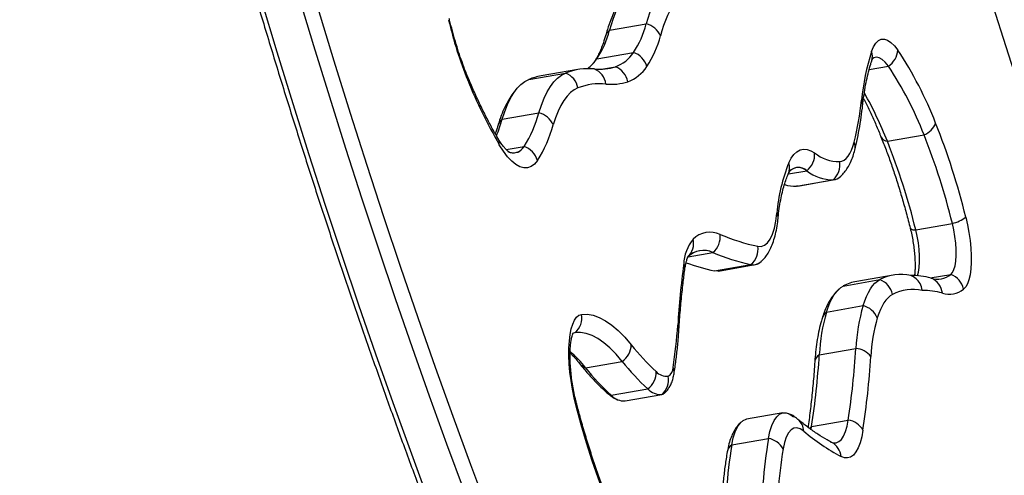
# Model space of a CAD drawing. Units: millimetres. Extents: x -248 to 473, y -380 to 176.
# Drawn here: x 176 to 189, y -211 to -205 of the extents above; entities that cross this region are included whole.
import ezdxf

# ---------------------------------------------------------------- set-up
doc = ezdxf.new("R2010")
doc.units = ezdxf.units.MM
doc.layers.add('CONTOUR', color=7, linetype='Continuous')

msp = doc.modelspace()

# ---------------------------------------------------------------- linework, layer by layer
at = {"layer": 'CONTOUR'}
for p, q in [((186.7452, -199.70674), (193.20496, -220.10458)), ((183.53787, -205.40422), (184.00697, -205.32226)), ((183.37539, -205.76924), (183.84449, -205.68728)), ((183.43556, -205.90291), (183.6143, -205.87168)), ((186.86466, -205.90644), (187.11025, -205.86353)), ((182.50507, -206.03388), (182.97416, -205.95192)), ((183.12948, -205.90772), (182.66038, -205.98968)), ((182.16318, -206.54438), (182.63228, -206.46242)), ((187.09799, -206.82801), (187.56709, -206.74606)), ((182.21268, -206.9334), (182.44151, -206.89342)), ((185.82857, -207.24621), (186.06441, -207.20501)), ((185.93532, -207.40309), (186.40442, -207.32113)), ((185.94884, -207.40141), (185.93532, -207.40309)), ((185.94884, -207.40141), (186.41794, -207.31945)), ((187.46107, -207.96251), (187.93017, -207.88055)), ((184.54356, -208.30966), (184.86159, -208.25409)), ((184.8807, -208.49027), (185.3498, -208.40831)), ((184.9344, -208.49156), (185.4035, -208.4096)), ((187.17336, -208.54278), (186.70426, -208.62474)), ((187.64786, -208.58111), (187.91095, -208.53514)), ((186.53316, -208.68381), (187.00226, -208.60185)), ((186.31674, -209.01786), (186.78584, -208.9359)), ((183.09073, -209.28327), (183.09699, -209.28218)), ((186.22561, -209.56683), (186.69471, -209.48487)), ((183.23055, -209.73227), (183.69965, -209.65031)), ((183.55902, -210.08599), (184.02812, -210.00404)), ((183.73858, -210.15769), (184.20768, -210.07574)), ((185.75956, -210.31181), (185.29046, -210.39377)), ((186.12752, -210.48547), (186.59662, -210.40351)), ((186.12055, -210.52631), (186.12752, -210.48547)), ((185.10395, -210.7204), (185.57305, -210.63844))]:
    msp.add_line(p, q, dxfattribs=at)
at = {"layer": 'CONTOUR', "flags": 128}
for points in [[(181.67953, -211.32141), (181.45477, -210.714), (181.23239, -210.09905), (181.01244, -209.47678), (180.79502, -208.8474), (180.58019, -208.21114), (180.36804, -207.5682), (180.15862, -206.91881), (179.95203, -206.2632), (179.74832, -205.60159), (179.54756, -204.93421), (179.34984, -204.26129), (179.1552, -203.58307), (178.96373, -202.89977), (178.77549, -202.21164), (178.59054, -201.51891), (178.40895, -200.82182), (178.23078, -200.12062), (178.05609, -199.41553), (177.88495, -198.70682), (177.7174, -197.99472), (177.55352, -197.27948), (177.39334, -196.56134), (177.23694, -195.84056)], [(181.67953, -211.32141), (181.45477, -210.714), (181.23239, -210.09905), (181.01244, -209.47678), (180.79502, -208.8474), (180.58019, -208.21114), (180.36804, -207.5682), (180.15862, -206.91881), (179.95203, -206.2632), (179.74832, -205.60159), (179.54756, -204.93421), (179.34984, -204.26129), (179.1552, -203.58307), (178.96373, -202.89977), (178.77549, -202.21164), (178.59054, -201.51891), (178.40895, -200.82182), (178.23078, -200.12062), (178.05609, -199.41553), (177.88495, -198.70682), (177.7174, -197.99472), (177.55352, -197.27948), (177.39334, -196.56134), (177.23694, -195.84056)], [(177.43291, -195.87007), (177.59278, -196.60409), (177.75657, -197.33531), (177.92423, -198.06346), (178.0957, -198.78829), (178.27091, -199.50953), (178.44981, -200.22691), (178.63232, -200.94018), (178.81838, -201.64907), (179.00793, -202.35334), (179.20089, -203.05273), (179.39719, -203.74697), (179.59677, -204.43583), (179.79955, -205.11905), (180.00545, -205.79638), (180.21441, -206.46758), (180.42634, -207.13241), (180.64118, -207.79061), (180.85884, -208.44197), (181.07924, -209.08623), (181.3023, -209.72317), (181.52794, -210.35255), (181.75609, -210.97414), (181.98666, -211.58773)], [(181.21043, -211.40336), (180.98567, -210.79595), (180.76329, -210.18101), (180.54334, -209.55874), (180.32592, -208.92936), (180.1111, -208.29309), (179.89894, -207.65016), (179.68953, -207.00077), (179.48293, -206.34516), (179.27922, -205.68355), (179.07846, -205.01617)], [(181.21043, -211.40336), (180.98567, -210.79595), (180.76329, -210.18101), (180.54334, -209.55874), (180.32592, -208.92936), (180.1111, -208.29309), (179.89894, -207.65016), (179.68953, -207.00077), (179.48293, -206.34516), (179.27922, -205.68355), (179.07846, -205.01617)], [(186.89523, -205.67555), (186.92043, -205.61482), (186.94987, -205.56797), (186.98311, -205.53568), (187.01967, -205.51843), (187.05901, -205.51647), (187.10056, -205.52983), (187.1437, -205.55831), (187.1878, -205.6015), (187.23222, -205.65876)], [(183.37539, -205.76924), (183.35444, -205.79057), (183.34433, -205.80346)], [(187.11025, -205.86353), (187.0705, -205.81305), (187.03114, -205.77683), (186.99292, -205.75554), (186.95654, -205.74957), (186.92266, -205.75904), (186.90212, -205.77356)], [(187.11025, -205.86353), (187.0705, -205.81305), (187.03114, -205.77683), (186.99292, -205.75554), (186.95654, -205.74957), (186.92266, -205.75904), (186.90758, -205.76895)], [(182.63228, -206.46242), (182.66444, -206.36325), (182.69992, -206.27361), (182.73858, -206.19382), (182.78028, -206.1242), (182.82486, -206.06499), (182.87215, -206.01643), (182.92198, -205.97869), (182.97416, -205.95192)], [(182.63228, -206.46242), (182.66444, -206.36325), (182.69992, -206.27361), (182.73858, -206.19382), (182.78028, -206.1242), (182.82486, -206.06499), (182.87215, -206.01643), (182.92198, -205.97869), (182.97416, -205.95192)], [(182.16318, -206.54438), (182.19534, -206.44521), (182.23082, -206.35556), (182.26948, -206.27578), (182.31118, -206.20616), (182.35576, -206.14695), (182.40305, -206.09839), (182.45288, -206.06065), (182.50507, -206.03388)], [(182.16318, -206.54438), (182.19534, -206.44521), (182.23082, -206.35556), (182.26948, -206.27578), (182.31118, -206.20616), (182.35576, -206.14695), (182.40305, -206.09839), (182.45288, -206.06065), (182.50507, -206.03388)], [(183.13277, -206.14355), (183.08433, -206.1684), (183.03808, -206.20343), (182.99418, -206.24851), (182.9528, -206.30346), (182.91409, -206.36809), (182.87821, -206.44215), (182.84528, -206.52536), (182.81543, -206.61741)], [(182.61367, -207.0732), (182.57514, -207.11936), (182.53309, -207.15093), (182.48795, -207.16759), (182.44015, -207.16919), (182.39015, -207.15571), (182.33843, -207.12728), (182.28549, -207.08418), (182.23186, -207.02682), (182.17803, -206.95576), (182.12455, -206.87169)], [(186.48641, -207.08712), (186.51567, -207.08115), (186.5435, -207.06772), (186.56976, -207.04689), (186.59427, -207.01881), (186.61689, -206.98364), (186.63748, -206.94159), (186.65592, -206.89291), (186.6721, -206.8379)], [(185.83411, -207.10472), (185.86571, -207.04475), (185.90074, -206.99685), (185.93892, -206.96141), (185.97994, -206.93871), (186.02346, -206.92895), (186.06912, -206.93219), (186.11657, -206.94841), (186.1654, -206.97748)], [(185.43796, -208.17474), (185.48217, -208.17606), (185.5235, -208.16086), (185.5614, -208.12937), (185.59534, -208.08201), (185.62484, -208.01943), (185.6495, -207.94252), (185.66898, -207.85233), (185.683, -207.75011)], [(187.91095, -208.53514), (187.93282, -208.51081), (187.95099, -208.47331), (187.96499, -208.42367), (187.97443, -208.36324), (187.97905, -208.29365), (187.97873, -208.21682), (187.97347, -208.13482), (187.96342, -208.0499), (187.94885, -207.96437), (187.93017, -207.88055)], [(187.91095, -208.53514), (187.93282, -208.51081), (187.95099, -208.47331), (187.96499, -208.42367), (187.97443, -208.36324), (187.97905, -208.29365), (187.97873, -208.21682), (187.97347, -208.13482), (187.96342, -208.0499), (187.94885, -207.96437), (187.93017, -207.88055)], [(188.10205, -207.7996), (188.12442, -207.89796), (188.14283, -207.99837), (188.15692, -208.09895), (188.16643, -208.19778), (188.17117, -208.293), (188.17107, -208.38281), (188.16611, -208.4655), (188.1564, -208.53951), (188.14211, -208.60344), (188.12353, -208.65608), (188.10099, -208.69643), (188.07493, -208.72373)], [(187.4832, -208.55166), (187.49589, -208.50563), (187.50533, -208.44519), (187.50995, -208.37561), (187.50963, -208.29878), (187.50437, -208.21678), (187.49432, -208.13186), (187.47976, -208.04633), (187.46107, -207.96251)], [(187.4832, -208.55166), (187.49589, -208.50563), (187.50533, -208.44519), (187.50995, -208.37561), (187.50963, -208.29878), (187.50437, -208.21678), (187.49432, -208.13186), (187.47976, -208.04633), (187.46107, -207.96251)], [(184.9344, -208.49156), (184.92718, -208.49261), (184.8807, -208.49027)], [(184.9344, -208.49156), (184.92718, -208.49261), (184.8807, -208.49027)], [(186.78584, -208.9359), (186.80682, -208.87391), (186.82969, -208.81741), (186.85437, -208.76656), (186.8808, -208.72151), (186.90888, -208.68241), (186.93855, -208.64937), (186.96971, -208.62249), (187.00226, -208.60185)], [(186.78584, -208.9359), (186.80682, -208.87391), (186.82969, -208.81741), (186.85437, -208.76656), (186.8808, -208.72151), (186.90888, -208.68241), (186.93855, -208.64937), (186.96971, -208.62249), (187.00226, -208.60185)], [(186.31674, -209.01786), (186.33772, -208.95587), (186.36059, -208.89936), (186.38527, -208.84851), (186.4117, -208.80347), (186.43979, -208.76437), (186.46945, -208.73133), (186.50061, -208.70445), (186.53316, -208.68381)], [(186.31674, -209.01786), (186.33772, -208.95587), (186.36059, -208.89936), (186.38527, -208.84851), (186.4117, -208.80347), (186.43979, -208.76437), (186.46945, -208.73133), (186.50061, -208.70445), (186.53316, -208.68381)], [(187.16297, -208.7925), (187.13371, -208.81106), (187.1057, -208.83523), (187.07902, -208.86494), (187.05377, -208.90009), (187.03001, -208.94059), (187.00781, -208.98631), (186.98725, -209.03712), (186.96839, -209.09285)], [(183.10984, -210.22354), (183.08401, -210.11703), (183.06195, -210.00778), (183.04398, -209.89749), (183.03038, -209.78782), (183.02136, -209.68046), (183.01707, -209.57707), (183.01755, -209.47921), (183.02282, -209.3884), (183.03278, -209.30602), (183.04729, -209.23334), (183.06612, -209.17147), (183.08898, -209.12135), (183.11553, -209.08376), (183.14535, -209.05928), (183.17799, -209.04827)], [(183.17799, -209.04827), (183.25212, -209.04656), (183.32845, -209.05949), (183.40669, -209.08702), (183.48655, -209.12904), (183.56773, -209.18539), (183.64991, -209.25586), (183.73278, -209.34017), (183.81604, -209.43801)], [(183.09699, -209.28218), (183.06853, -209.29275), (183.05814, -209.30064)], [(183.09699, -209.28218), (183.06853, -209.29275), (183.06363, -209.29617)], [(183.69965, -209.65031), (183.62101, -209.5579), (183.54273, -209.47826), (183.46511, -209.4117), (183.38844, -209.35847), (183.313, -209.31878), (183.2391, -209.29278), (183.167, -209.28056), (183.09699, -209.28218)], [(183.69965, -209.65031), (183.62101, -209.5579), (183.54273, -209.47826), (183.46511, -209.4117), (183.38844, -209.35847), (183.313, -209.31878), (183.2391, -209.29278), (183.167, -209.28056), (183.09699, -209.28218)], [(183.97536, -212.44108), (183.88733, -212.28703), (183.80036, -212.12168), (183.71474, -211.94556), (183.63072, -211.75923), (183.5486, -211.56331), (183.46863, -211.35841), (183.39107, -211.14522), (183.31617, -210.92441), (183.24418, -210.6967), (183.17533, -210.46282), (183.10984, -210.22354)], [(185.57305, -210.63844), (185.59231, -210.54835), (185.61671, -210.47134), (185.6459, -210.40845), (185.67948, -210.36055), (185.71701, -210.32829), (185.75796, -210.3121), (185.80179, -210.31222), (185.83197, -210.32122)], [(185.57305, -210.63844), (185.59231, -210.54835), (185.61671, -210.47134), (185.6459, -210.40845), (185.67948, -210.36055), (185.71701, -210.32829), (185.75796, -210.3121), (185.80179, -210.31222), (185.84788, -210.32863), (185.89562, -210.36111)], [(185.10395, -210.7204), (185.12321, -210.63031), (185.14761, -210.55329), (185.1768, -210.49041), (185.21038, -210.44251), (185.24791, -210.41025), (185.28886, -210.39406), (185.29046, -210.39377)], [(185.10395, -210.7204), (185.12321, -210.63031), (185.14761, -210.55329), (185.1768, -210.49041), (185.21038, -210.44251), (185.24791, -210.41025), (185.28886, -210.39406), (185.29046, -210.39377)], [(186.36558, -210.68176), (186.40502, -210.69572), (186.44243, -210.69522), (186.47726, -210.68026), (186.509, -210.65107), (186.53719, -210.60808), (186.56142, -210.55191), (186.58132, -210.48338), (186.59662, -210.40351)], [(186.38058, -210.68869), (186.40502, -210.69572), (186.44243, -210.69522), (186.47726, -210.68026), (186.509, -210.65107), (186.53719, -210.60808), (186.56142, -210.55191), (186.58132, -210.48338), (186.59662, -210.40351)], [(186.0259, -210.54511), (185.98185, -210.516), (185.9396, -210.50365), (185.89986, -210.50826), (185.86333, -210.52976), (185.83064, -210.56777), (185.80235, -210.62164), (185.77895, -210.69045), (185.76083, -210.773)], [(186.12752, -210.48547), (186.10799, -210.50252), (186.10001, -210.51124)], [(186.7852, -210.53315), (186.76895, -210.62014), (186.74825, -210.69634), (186.72332, -210.76087), (186.69446, -210.81298), (186.66201, -210.85207), (186.62634, -210.87768), (186.58785, -210.88952), (186.54701, -210.88745), (186.50427, -210.8715)]]:
    msp.add_lwpolyline(points, dxfattribs=at)
at = {"layer": 'CONTOUR'}
for centre, radius, start, end in [((185.42219, -205.89724), 1.94775, 148.279376, 165.337634), ((185.89129, -205.81528), 1.94775, 148.279376, 165.337634), ((185.98626, -205.94612), 1.85631, 148.279376, 165.337634), ((186.53999, -204.09735), 5.19833, 193.00855, 202.003431), ((182.85049, -205.02616), 1.19379, 326.371594, 345.638531), ((183.9449, -205.58245), 0.26749, 23.394073, 76.582658), ((182.38139, -205.10811), 1.19379, 326.371594, 345.638531), ((183.64593, -205.53802), 0.17198, 128.923115, 163.480472), ((182.94949, -205.15852), 1.28095, 326.371594, 345.638531), ((182.9028, -205.44019), 0.57587, 307.633236, 325.15146), ((183.4507, -205.43157), 0.46954, 290.392072, 327.00237), ((183.75838, -205.94087), 0.26781, 15.808785, 71.243817), ((189.75618, -206.59004), 3.00356, 162.273617, 174.499032), ((186.72334, -205.73933), 0.18334, 341.70533, 20.358355), ((186.96582, -205.63879), 0.26715, 302.72726, 355.714358), ((183.1546, -208.36207), 4.89232, 21.194283, 33.542968), ((183.26419, -206.67726), 0.78118, 84.232007, 111.793741), ((183.41016, -205.23136), 0.67207, 264.23888, 287.683064), ((183.2497, -206.12579), 0.24415, 7.711916, 67.611942), ((183.51975, -206.10946), 0.25589, 10.277504, 68.313623), ((183.59773, -205.59627), 0.4988, 290.392072, 327.00237), ((183.25977, -208.41626), 4.61981, 21.194283, 33.542968), ((181.6337, -206.02317), 0.08931, 345.869782, 21.448599), ((182.79527, -206.75871), 0.78077, 99.948551, 111.819881), ((182.87974, -206.19152), 0.25753, 10.734919, 68.491744), ((187.89122, -203.53974), 6.66006, 202.095815, 210.019003), ((183.4152, -206.84989), 0.76072, 84.232007, 111.793741), ((183.56117, -205.40398), 0.69254, 264.23888, 287.683064), ((182.11601, -208.80919), 5.36145, 21.686166, 29.056294), ((182.93147, -205.90294), 3.85571, 345.96654, 354.057602), ((186.66332, -206.35876), 0.11767, 354.223634, 28.775213), ((181.15792, -206.06754), 1.52633, 327.242021, 345.006159), ((182.56931, -206.72253), 0.26762, 23.128212, 76.391379), ((180.23327, -205.98696), 2.0088, 337.440833, 343.889744), ((182.2723, -206.6789), 0.17321, 129.046377, 163.119695), ((181.25624, -206.1998), 1.61414, 327.242021, 345.006159), ((187.4638, -206.49637), 0.27021, 292.474335, 338.968115), ((179.16767, -209.99398), 9.19991, 13.799264, 21.693281), ((187.11108, -206.72194), 0.10688, 206.229988, 262.966824), ((179.52734, -209.94437), 8.65256, 13.799264, 21.693281), ((181.97824, -206.8592), 0.14684, 355.120692, 29.893713), ((182.30503, -206.82046), 0.15476, 242.399666, 331.87267), ((182.30519, -206.82121), 0.15426, 250.038124, 332.089734), ((182.35614, -207.1475), 0.26804, 16.091698, 71.427919), ((186.51738, -206.90115), 0.16715, 346.010858, 22.231839), ((179.05824, -210.02633), 8.65256, 13.799264, 21.693281), ((185.89793, -206.99494), 0.26803, 308.396331, 3.734472), ((186.47663, -206.59098), 0.49624, 231.157669, 271.129508), ((187.83428, -207.91342), 2.15747, 157.985696, 175.658956), ((185.64491, -207.16799), 0.1995, 336.130886, 18.490656), ((186.23515, -207.13045), 0.25497, 311.595093, 9.784681), ((185.95793, -207.32357), 0.15936, 48.072052, 138.056209), ((185.95784, -207.32241), 0.15856, 47.769443, 129.957357), ((186.39405, -206.79563), 0.5256, 231.157669, 271.129508), ((186.38951, -207.1659), 0.15594, 275.48351, 314.898442), ((186.38984, -207.16708), 0.15474, 275.404891, 313.506589), ((185.90883, -206.99112), 0.41281, 251.713592, 273.678498), ((185.90883, -206.99112), 0.41281, 251.713946, 273.67851), ((185.58282, -207.80617), 0.11479, 354.608839, 29.229911), ((187.83044, -207.44582), 0.44603, 282.920449, 307.514941), ((184.82482, -208.30341), 0.30986, 65.21264, 134.607904), ((184.6915, -208.05111), 0.26482, 309.962118, 6.291143), ((186.00585, -205.53578), 2.69938, 247.083212, 257.855651), ((187.44305, -207.89192), 0.07285, 223.772356, 284.31571), ((185.0404, -208.42651), 0.55297, 141.570156, 177.638512), ((184.38337, -208.13975), 0.23097, 312.343972, 14.27237), ((184.74098, -208.51527), 0.28768, 65.21264, 134.607904), ((184.74104, -208.51446), 0.28692, 65.156813, 133.401244), ((185.92353, -205.74219), 2.72716, 247.083212, 257.855651), ((185.17912, -208.21046), 0.26129, 310.782867, 7.857638), ((196.06725, -209.92283), 11.67858, 172.526042, 176.388036), ((184.37531, -208.46209), 0.12681, 352.949816, 27.402946), ((185.43127, -205.90924), 2.6391, 249.75739, 257.958592), ((185.3774, -208.25915), 0.15169, 259.51761, 319.800275), ((185.37938, -208.26798), 0.14341, 258.09619, 314.734531), ((187.27309, -209.11093), 0.57664, 77.652158, 118.013609), ((187.3928, -209.53714), 0.98952, 74.462024, 89.791042), ((187.73663, -208.31088), 0.28404, 253.900307, 307.858501), ((187.81832, -208.78126), 0.26298, 12.636884, 69.375281), ((186.80535, -209.19489), 0.57905, 100.053589, 118.038174), ((186.9083, -208.84412), 0.25986, 11.458366, 68.802016), ((187.56694, -208.80312), 0.23743, 6.550816, 67.48261), ((187.42411, -209.2835), 0.55613, 77.423921, 118.006081), ((187.5441, -209.70624), 0.96552, 74.457057, 89.93463), ((187.88751, -208.48262), 0.30539, 253.900307, 307.858501), ((182.9282, -209.09274), 0.25373, 311.702388, 10.096194), ((188.68169, -209.69248), 2.45929, 164.078745, 177.071402), ((186.42793, -209.15379), 0.17562, 129.281132, 162.430223), ((189.15079, -209.61052), 2.45929, 164.078745, 177.071402), ((186.72111, -209.19582), 0.26786, 22.607901, 76.016287), ((189.1066, -209.70279), 2.22351, 164.078745, 177.071402), ((178.91651, -208.85004), 5.50569, 350.820236, 356.490294), ((184.3286, -209.23936), 0.09832, 357.202024, 32.120503), ((182.05591, -210.64761), 1.48917, 37.927521, 49.008022), ((183.54794, -209.42909), 0.26824, 304.440081, 358.092794), ((186.04918, -207.68326), 2.84009, 218.159472, 227.601596), ((175.53593, -208.75793), 11.18243, 351.537755, 356.272701), ((186.6738, -209.75075), 0.2667, 37.284681, 85.503366), ((183.29158, -209.56313), 0.17981, 218.91085, 250.159084), ((186.00546, -207.83846), 2.93251, 218.159472, 227.601596), ((175.06683, -208.83989), 11.18243, 351.537755, 356.272701), ((186.28302, -209.66806), 0.11637, 119.56165, 173.208947), ((175.41962, -208.84221), 11.49068, 351.537755, 356.272701), ((185.53636, -207.92041), 2.93251, 218.159472, 227.601596), ((183.86549, -209.78997), 0.26884, 307.225493, 1.999679), ((184.27473, -209.65165), 0.19075, 222.530382, 273.933996), ((184.22824, -209.7337), 0.12356, 298.826388, 2.469781), ((184.22632, -209.78871), 0.13912, 351.093387, 25.699268), ((184.03935, -209.88741), 0.25259, 311.790152, 10.368419), ((183.63107, -209.90019), 0.19928, 228.153643, 248.806133), ((184.19239, -209.85335), 0.22291, 222.530382, 273.933996), ((184.19419, -210.00747), 0.06959, 281.178917, 312.832215), ((184.19419, -210.00748), 0.06958, 281.177224, 312.808822), ((183.72329, -209.93531), 0.22291, 222.530382, 273.933996), ((183.09158, -210.20525), 0.02584, 314.962438, 9.923162), ((185.81397, -210.55571), 0.2122, 2.864536, 49.58942), ((186.55555, -210.66524), 0.26493, 29.905272, 81.081546), ((187.80147, -208.45655), 2.7413, 229.630871, 241.757454), ((192.63302, -211.77479), 7.15084, 170.856256, 180.25446), ((185.52786, -210.89982), 0.26525, 28.562355, 80.192228), ((186.27838, -210.8907), 0.22671, 4.857872, 61.63482), ((192.16392, -211.85675), 7.15084, 170.856256, 180.25446), ((185.19035, -210.84004), 0.14758, 125.837131, 169.213206), ((192.47751, -211.85409), 6.80313, 170.856256, 180.25446)]:
    msp.add_arc(centre, radius, start, end, dxfattribs=at)
for points, knots in [([(175.97951, -192.29461), (176.00202, -192.41611), (176.06728, -192.76846), (176.1781, -193.3508), (176.31312, -194.04103), (176.45177, -194.72967), (176.59393, -195.41654), (176.73957, -196.10141), (176.88866, -196.78407), (177.04113, -197.46432), (177.19696, -198.14194), (177.35607, -198.81671), (177.51844, -199.48844), (177.68401, -200.15692), (177.85272, -200.82193), (178.02453, -201.48327), (178.19938, -202.14073), (178.37722, -202.79412), (178.558, -203.44322), (178.74165, -204.08785), (178.92813, -204.72779), (179.11737, -205.36286), (179.30931, -205.99285), (179.50391, -206.61757), (179.7011, -207.23682), (179.90081, -207.85042), (180.10299, -208.45818), (180.30758, -209.0599), (180.51452, -209.65541), (180.72373, -210.24451), (180.93517, -210.82703), (181.14875, -211.40279), (181.36443, -211.97161), (181.58213, -212.5333), (181.80179, -213.08771), (182.02335, -213.63467), (182.24673, -214.17399), (182.47187, -214.70552), (182.6987, -215.22909), (182.92716, -215.74454), (183.15718, -216.25171), (183.38869, -216.75046), (183.62162, -217.24061), (183.85589, -217.72206), (184.09147, -218.19449), (184.29779, -218.59879), (184.42578, -218.84361), (184.4745, -218.9368)], [0, 0, 0, 0, 0.01191649, 0.03455671, 0.0571972, 0.07983781, 0.10247856, 0.12511949, 0.14776062, 0.170402, 0.19304366, 0.21568562, 0.23832794, 0.26097063, 0.28361375, 0.30625733, 0.32890141, 0.35154603, 0.37419124, 0.39683707, 0.41948358, 0.44213081, 0.46477882, 0.48742764, 0.51007735, 0.532728, 0.55537963, 0.57803233, 0.60068615, 0.62334117, 0.64599745, 0.66865507, 0.69131411, 0.71397467, 0.73663681, 0.75930065, 0.78196629, 0.80463381, 0.82730335, 0.84997501, 0.87264892, 0.89532521, 0.91800401, 0.94068548, 0.96336977, 0.98605703, 1, 1, 1, 1]), ([(183.72934, -204.9146), (183.71781, -204.93266), (183.68423, -204.9853), (183.63318, -205.08044), (183.57772, -205.20369), (183.52634, -205.33892), (183.49628, -205.43862), (183.48092, -205.48954)], [0, 0, 0, 0, 0.11343408, 0.33052039, 0.54960019, 0.76992595, 1, 1, 1, 1]), ([(181.71679, -205.99042), (181.70859, -205.97028), (181.68498, -205.9123), (181.64697, -205.81039), (181.60357, -205.68302), (181.56216, -205.54907), (181.52377, -205.41201), (181.49824, -205.31148), (181.48552, -205.2581), (181.48378, -205.25079)], [0, 0, 0, 0, 0.09374843, 0.26984713, 0.44680022, 0.62464291, 0.80317039, 0.97306762, 1, 1, 1, 1]), ([(183.48092, -205.48954), (183.47584, -205.50677), (183.46155, -205.55518), (183.43647, -205.62601), (183.4059, -205.69787), (183.37571, -205.75586), (183.35514, -205.78828), (183.34503, -205.80246), (183.34394, -205.80399)], [0, 0, 0, 0, 0.12172559, 0.34216638, 0.56014719, 0.77528209, 0.97570655, 1, 1, 1, 1]), ([(186.89733, -205.79713), (186.89935, -205.79151), (186.90423, -205.77793), (186.91058, -205.76538), (186.91144, -205.76412), (186.91183, -205.76354)], [0, 0, 0, 0, 0.27504453, 0.66408072, 1, 1, 1, 1]), ([(183.34394, -205.80399), (183.33776, -205.81226), (183.32057, -205.83528), (183.29994, -205.8582), (183.28768, -205.8683), (183.28434, -205.87105)], [0, 0, 0, 0, 0.28970701, 0.80609905, 1, 1, 1, 1]), ([(186.78039, -206.37063), (186.78326, -206.34594), (186.79148, -206.2752), (186.80782, -206.16527), (186.83028, -206.04455), (186.85574, -205.93481), (186.87855, -205.85374), (186.89289, -205.8105), (186.89733, -205.79713)], [0, 0, 0, 0, 0.10871048, 0.31150223, 0.51309836, 0.71310863, 0.91125846, 1, 1, 1, 1]), ([(182.10547, -206.78588), (182.09167, -206.76215), (182.05211, -206.69407), (181.98686, -206.57387), (181.91004, -206.42249), (181.83385, -206.2614), (181.76944, -206.11639), (181.73077, -206.02387), (181.71679, -205.99042)], [0, 0, 0, 0, 0.10435527, 0.29940686, 0.49507741, 0.69146543, 0.8884687, 1, 1, 1, 1]), ([(182.39988, -206.10235), (182.39571, -206.10576), (182.36913, -206.1275), (182.32607, -206.17704), (182.26975, -206.2523), (182.21801, -206.34099), (182.17056, -206.4423), (182.13377, -206.53954), (182.11387, -206.60466), (182.10644, -206.62897)], [0, 0, 0, 0, 0.02846008, 0.18148322, 0.3447239, 0.51866554, 0.70123726, 0.88844399, 1, 1, 1, 1]), ([(186.67959, -206.94146), (186.68572, -206.91701), (186.70379, -206.84488), (186.73009, -206.71852), (186.75632, -206.56283), (186.772, -206.44503), (186.77922, -206.38102), (186.78039, -206.37063)], [0, 0, 0, 0, 0.14171305, 0.41801037, 0.69261039, 0.95012616, 1, 1, 1, 1]), ([(186.79183, -206.27915), (186.79425, -206.28368), (186.81968, -206.33131), (186.86773, -206.43107), (186.93448, -206.57628), (186.98344, -206.69116), (187.00976, -206.75581), (187.01519, -206.76914)], [0, 0, 0, 0, 0.03168192, 0.33319013, 0.63610709, 0.92496856, 1, 1, 1, 1]), ([(182.10644, -206.62897), (182.10058, -206.64871), (182.08998, -206.68444), (182.07849, -206.71603), (182.07335, -206.73018)], [0, 0, 0, 0, 0.55237519, 1, 1, 1, 1]), ([(187.01519, -206.76914), (187.02643, -206.79722), (187.05891, -206.87836), (187.11141, -207.01839), (187.17188, -207.19108), (187.23029, -207.37039), (187.28634, -207.55559), (187.34016, -207.74609), (187.37364, -207.87674), (187.39044, -207.94231)], [0, 0, 0, 0, 0.08065979, 0.23300958, 0.38566851, 0.53866071, 0.69192707, 0.84541711, 1, 1, 1, 1]), ([(182.2502, -206.96516), (182.24999, -206.96508), (182.2495, -206.96492), (182.2365, -206.95618), (182.21628, -206.938), (182.18981, -206.90925), (182.15876, -206.86925), (182.12998, -206.82674), (182.11175, -206.79636), (182.10547, -206.78588)], [0, 0, 0, 0, 0.11774868, 0.26893959, 0.42152486, 0.57870178, 0.74182696, 0.91095315, 1, 1, 1, 1]), ([(186.49687, -207.27819), (186.49882, -207.27666), (186.51861, -207.26114), (186.54969, -207.2241), (186.59105, -207.16644), (186.62716, -207.09703), (186.65709, -207.02199), (186.67251, -206.96679), (186.67959, -206.94146)], [0, 0, 0, 0, 0.01865107, 0.18916515, 0.37369051, 0.57836005, 0.80652713, 1, 1, 1, 1]), ([(185.69711, -207.81699), (185.69955, -207.79479), (185.70653, -207.73133), (185.72076, -207.63349), (185.74056, -207.52742), (185.76308, -207.43247), (185.78769, -207.34942), (185.8095, -207.28946), (185.82285, -207.25899), (185.82733, -207.24876)], [0, 0, 0, 0, 0.090920637, 0.259911171, 0.427569511, 0.593437294, 0.757178351, 0.91846089, 1, 1, 1, 1]), ([(185.82733, -207.24876), (185.83038, -207.24234), (185.8384, -207.2255), (185.84866, -207.20894), (185.85555, -207.20129), (185.85437, -207.20232), (185.85409, -207.20256)], [0, 0, 0, 0, 0.21242065, 0.55753347, 0.89501451, 1, 1, 1, 1]), ([(185.48134, -208.36733), (185.49035, -208.35936), (185.51658, -208.33617), (185.55215, -208.28978), (185.59042, -208.22756), (185.62402, -208.15327), (185.65304, -208.06627), (185.67616, -207.96775), (185.68982, -207.8827), (185.69555, -207.83102), (185.69711, -207.81699)], [0, 0, 0, 0, 0.06120356, 0.17810037, 0.30629572, 0.44963596, 0.60825026, 0.77481027, 0.93884523, 1, 1, 1, 1]), ([(187.39044, -207.94231), (187.39392, -207.95657), (187.40402, -207.99803), (187.4186, -208.0691), (187.43278, -208.15451), (187.44336, -208.23926), (187.45013, -208.32105), (187.45309, -208.39791), (187.45228, -208.46697), (187.44914, -208.51975), (187.44563, -208.54469), (187.44441, -208.55337)], [0, 0, 0, 0, 0.06603303, 0.19196822, 0.31835593, 0.44475205, 0.57044406, 0.6948033, 0.8170823, 0.93636073, 1, 1, 1, 1]), ([(184.50116, -208.47767), (184.50288, -208.46562), (184.50765, -208.43228), (184.51714, -208.38602), (184.5287, -208.34512), (184.5388, -208.31845), (184.54664, -208.30327), (184.5474, -208.30228), (184.54776, -208.30181)], [0, 0, 0, 0, 0.11601645, 0.32125613, 0.5198329, 0.69066784, 0.8531215, 1, 1, 1, 1]), ([(184.4268, -209.24422), (184.42971, -209.20117), (184.43814, -209.07672), (184.45526, -208.87672), (184.47729, -208.66434), (184.49394, -208.53416), (184.50116, -208.47767)], [0, 0, 0, 0, 0.16055328, 0.46417302, 0.7674598, 1, 1, 1, 1]), ([(187.5452, -208.74072), (187.54508, -208.73994), (187.5405, -208.7095), (187.52094, -208.65325), (187.46824, -208.58504), (187.42035, -208.5601), (187.39641, -208.54763)], [0, 0, 0, 0, 0.009150147, 0.355631706, 0.677813149, 1, 1, 1, 1]), ([(186.47978, -208.72241), (186.47713, -208.72452), (186.45444, -208.74259), (186.41798, -208.78518), (186.36932, -208.85127), (186.32558, -208.93046), (186.28902, -209.01397), (186.26921, -209.07427), (186.26047, -209.10088)], [0, 0, 0, 0, 0.02335823, 0.20001225, 0.39079785, 0.59873792, 0.82292848, 1, 1, 1, 1]), ([(186.26047, -209.10088), (186.25496, -209.11942), (186.23848, -209.17487), (186.21559, -209.27329), (186.19364, -209.39861), (186.17747, -209.52534), (186.17066, -209.61317), (186.16746, -209.6543)], [0, 0, 0, 0, 0.11634001, 0.34791687, 0.5763673, 0.80159541, 1, 1, 1, 1]), ([(183.11703, -210.20077), (183.11295, -210.18492), (183.10111, -210.13889), (183.08359, -210.05985), (183.06581, -209.96421), (183.05154, -209.86811), (183.041, -209.7735), (183.03435, -209.68224), (183.03161, -209.59621), (183.03262, -209.51726), (183.03704, -209.44723), (183.04427, -209.38784), (183.05298, -209.34233), (183.06182, -209.31037), (183.06855, -209.29193), (183.07283, -209.28416), (183.07198, -209.28542), (183.0718, -209.28569)], [0, 0, 0, 0, 0.04149072, 0.12048407, 0.19977095, 0.27919878, 0.35847702, 0.43733767, 0.51550169, 0.59263233, 0.66831014, 0.74201402, 0.8131284, 0.87406894, 0.93134894, 0.98544787, 1, 1, 1, 1]), ([(184.36377, -209.81021), (184.36832, -209.78182), (184.38163, -209.69862), (184.40013, -209.55447), (184.4163, -209.39352), (184.42373, -209.28788), (184.4268, -209.24422)], [0, 0, 0, 0, 0.16113996, 0.47212592, 0.78184676, 1, 1, 1, 1]), ([(183.0329, -209.54346), (183.04153, -209.55179), (183.06976, -209.57905), (183.10984, -209.62457), (183.14123, -209.66322), (183.15149, -209.67586)], [0, 0, 0, 0, 0.22856525, 0.74786973, 1, 1, 1, 1]), ([(183.15149, -209.67586), (183.17015, -209.69893), (183.22506, -209.76683), (183.31706, -209.87116), (183.41397, -209.97129), (183.47467, -210.02709), (183.49804, -210.04857)], [0, 0, 0, 0, 0.163684523, 0.481691262, 0.800491229, 1, 1, 1, 1]), ([(186.16746, -209.6543), (186.1644, -209.69776), (186.15554, -209.82341), (186.13778, -210.02555), (186.11272, -210.25726), (186.09306, -210.4128), (186.08164, -210.49065), (186.08083, -210.49619)], [0, 0, 0, 0, 0.14681778, 0.42446524, 0.70181544, 0.97878353, 1, 1, 1, 1]), ([(184.24254, -210.05738), (184.24299, -210.05704), (184.25776, -210.04588), (184.28072, -210.01766), (184.31092, -209.97393), (184.33449, -209.92352), (184.35252, -209.86919), (184.36006, -209.82966), (184.36377, -209.81021)], [0, 0, 0, 0, 0.00554937, 0.18378853, 0.36712219, 0.56365226, 0.7853184, 1, 1, 1, 1]), ([(183.49804, -210.04857), (183.51059, -210.05929), (183.54162, -210.08578), (183.58934, -210.11844), (183.62806, -210.13543), (183.64379, -210.14234)], [0, 0, 0, 0, 0.28736001, 0.71045858, 1, 1, 1, 1]), ([(183.95555, -212.35387), (183.94394, -212.33426), (183.9072, -212.27223), (183.84533, -212.16011), (183.77027, -212.01443), (183.69571, -211.85896), (183.62196, -211.69438), (183.54932, -211.52114), (183.47808, -211.33979), (183.40849, -211.15089), (183.34082, -210.95501), (183.27529, -210.75276), (183.21217, -210.5447), (183.15956, -210.3601), (183.12864, -210.24425), (183.11703, -210.20077)], [0, 0, 0, 0, 0.03775922, 0.11946521, 0.20145753, 0.28378192, 0.36639049, 0.44924134, 0.53229809, 0.6155294, 0.6989083, 0.78241158, 0.86601915, 0.94971357, 1, 1, 1, 1]), ([(185.22307, -210.43054), (185.21944, -210.4335), (185.19915, -210.45007), (185.16917, -210.48741), (185.13207, -210.54295), (185.1001, -210.60941), (185.07242, -210.68812), (185.05525, -210.75784), (185.04734, -210.8016), (185.04538, -210.81243)], [0, 0, 0, 0, 0.03176495, 0.17741723, 0.33525246, 0.51162563, 0.71106104, 0.9284662, 1, 1, 1, 1]), ([(185.95163, -210.39422), (185.93864, -210.38407), (185.90874, -210.3607), (185.86918, -210.3361), (185.84037, -210.3256), (185.83297, -210.3229)], [0, 0, 0, 0, 0.36343603, 0.83647165, 1, 1, 1, 1]), ([(186.38593, -210.69113), (186.36575, -210.68025), (186.30736, -210.64879), (186.20868, -210.58788), (186.09156, -210.50603), (186.00539, -210.43887), (185.95925, -210.40055), (185.95163, -210.39422)], [0, 0, 0, 0, 0.14479983, 0.41894325, 0.6918933, 0.94912199, 1, 1, 1, 1]), ([(185.04538, -210.81243), (185.04053, -210.84147), (185.02633, -210.92651), (185.00628, -211.07373), (184.98678, -211.25624), (184.97194, -211.44565), (184.9617, -211.64147), (184.95657, -211.8153), (184.95568, -211.92474), (184.95536, -211.9652)], [0, 0, 0, 0, 0.085498233, 0.250447361, 0.414769857, 0.578488253, 0.741699498, 0.904486643, 1, 1, 1, 1])]:
    msp.add_open_spline(points, degree=3, knots=knots, dxfattribs=at)

doc.saveas('drawing.dxf')
